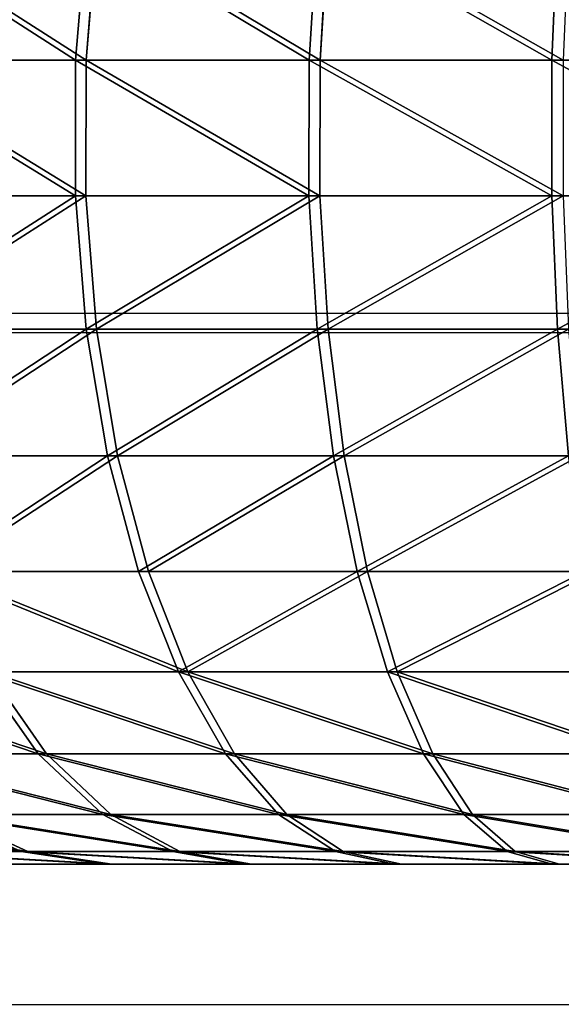
# Model space of a CAD drawing. Units: centimetres. Extents: x -191 to 194, y -163 to 158.
# Drawn here: x -23 to -22, y -13 to -12 of the extents above; entities that cross this region are included whole.
import ezdxf

# ---------------------------------------------------------------- set-up
doc = ezdxf.new("R2010")
doc.units = ezdxf.units.CM
doc.header["$LTSCALE"] = 2.54

# ---------------------------------------------------------------- blocks, each defined once
blk = doc.blocks.new('3DGeom~1408_Defintion')
at = {"color": 0}
for p, q in [((141.9, 2540, -405.53), (95.6, 2540, -418.87)), ((95.6, 2540, 418.87), (141.9, 2540, 405.53)), ((95.6, 2540, -418.87), (141.9, 2540, -405.53)), ((141.9, 2540, 405.53), (95.6, 2540, 418.87)), ((186.41, 2540, -387.09), (141.9, 2540, -405.53)), ((141.9, 2540, 405.53), (186.41, 2540, 387.09)), ((141.9, 2540, -405.53), (154.47, 2536.47, -441.44)), ((141.9, 2540, -405.53), (186.41, 2540, -387.09)), ((141.9, 2540, -405.53), (154.47, 2536.47, -441.44)), ((186.41, 2540, 387.09), (141.9, 2540, 405.53)), ((141.9, 2540, 405.53), (154.47, 2536.47, 441.44)), ((141.9, 2540, 405.53), (154.47, 2536.47, 441.44)), ((228.58, 2540, -363.79), (186.41, 2540, -387.09)), ((186.41, 2540, 387.09), (228.58, 2540, 363.79)), ((186.41, 2540, -387.09), (202.92, 2536.47, -421.37)), ((186.41, 2540, -387.09), (228.58, 2540, -363.79)), ((186.41, 2540, -387.09), (202.92, 2536.47, -421.37)), ((228.58, 2540, 363.79), (186.41, 2540, 387.09)), ((186.41, 2540, 387.09), (202.92, 2536.47, 421.37)), ((186.41, 2540, 387.09), (202.92, 2536.47, 421.37)), ((267.88, 2540, -335.9), (228.58, 2540, -363.79)), ((228.58, 2540, 363.79), (267.88, 2540, 335.9)), ((228.58, 2540, -363.79), (248.82, 2536.47, -396)), ((228.58, 2540, -363.79), (267.88, 2540, -335.9)), ((228.58, 2540, -363.79), (248.82, 2536.47, -396)), ((267.88, 2540, 335.9), (228.58, 2540, 363.79)), ((228.58, 2540, 363.79), (248.82, 2536.47, 396)), ((228.58, 2540, 363.79), (248.82, 2536.47, 396)), ((303.8, 2540, -303.8), (267.88, 2540, -335.9)), ((267.88, 2540, 335.9), (303.8, 2540, 303.8)), ((267.88, 2540, -335.9), (291.6, 2536.47, -365.65)), ((267.88, 2540, -335.9), (303.8, 2540, -303.8)), ((267.88, 2540, -335.9), (291.6, 2536.47, -365.65)), ((303.8, 2540, 303.8), (267.88, 2540, 335.9)), ((267.88, 2540, 335.9), (291.6, 2536.47, 365.65)), ((267.88, 2540, 335.9), (291.6, 2536.47, 365.65)), ((104.07, 2536.47, -455.96), (154.47, 2536.47, -441.44)), ((154.47, 2536.47, 441.44), (104.07, 2536.47, 455.96)), ((104.07, 2536.47, -455.96), (154.47, 2536.47, -441.44)), ((154.47, 2536.47, 441.44), (104.07, 2536.47, 455.96)), ((154.47, 2536.47, -441.44), (166.6, 2526, -476.12)), ((154.47, 2536.47, -441.44), (202.92, 2536.47, -421.37)), ((154.47, 2536.47, -441.44), (166.6, 2526, -476.12)), ((202.92, 2536.47, 421.37), (154.47, 2536.47, 441.44)), ((154.47, 2536.47, 441.44), (166.6, 2526, 476.12)), ((154.47, 2536.47, 441.44), (166.6, 2526, 476.12)), ((154.47, 2536.47, -441.44), (202.92, 2536.47, -421.37)), ((202.92, 2536.47, 421.37), (154.47, 2536.47, 441.44)), ((202.92, 2536.47, -421.37), (218.86, 2526, -454.47)), ((202.92, 2536.47, -421.37), (248.82, 2536.47, -396)), ((202.92, 2536.47, -421.37), (218.86, 2526, -454.47)), ((248.82, 2536.47, 396), (202.92, 2536.47, 421.37)), ((202.92, 2536.47, 421.37), (218.86, 2526, 454.47)), ((202.92, 2536.47, 421.37), (218.86, 2526, 454.47)), ((202.92, 2536.47, -421.37), (248.82, 2536.47, -396)), ((248.82, 2536.47, 396), (202.92, 2536.47, 421.37)), ((248.82, 2536.47, -396), (268.37, 2526, -427.11)), ((248.82, 2536.47, -396), (291.6, 2536.47, -365.65)), ((248.82, 2536.47, -396), (268.37, 2526, -427.11)), ((291.6, 2536.47, 365.65), (248.82, 2536.47, 396)), ((248.82, 2536.47, 396), (268.37, 2526, 427.11)), ((248.82, 2536.47, 396), (268.37, 2526, 427.11)), ((248.82, 2536.47, -396), (291.6, 2536.47, -365.65)), ((291.6, 2536.47, 365.65), (248.82, 2536.47, 396)), ((291.6, 2536.47, -365.65), (314.5, 2526, -394.38)), ((291.6, 2536.47, -365.65), (330.7, 2536.47, -330.7)), ((291.6, 2536.47, -365.65), (314.5, 2526, -394.38)), ((330.7, 2536.47, 330.7), (291.6, 2536.47, 365.65)), ((291.6, 2536.47, 365.65), (314.5, 2526, 394.38)), ((291.6, 2536.47, 365.65), (314.5, 2526, 394.38)), ((291.6, 2536.47, -365.65), (330.7, 2536.47, -330.7)), ((330.7, 2536.47, 330.7), (291.6, 2536.47, 365.65)), ((112.25, 2526, -491.78), (166.6, 2526, -476.12)), ((166.6, 2526, 476.12), (112.25, 2526, 491.78)), ((112.25, 2526, -491.78), (166.6, 2526, -476.12)), ((166.6, 2526, 476.12), (112.25, 2526, 491.78)), ((166.6, 2526, -476.12), (177.89, 2508.94, -508.39)), ((166.6, 2526, -476.12), (218.86, 2526, -454.47)), ((166.6, 2526, -476.12), (177.89, 2508.94, -508.39)), ((218.86, 2526, 454.47), (166.6, 2526, 476.12)), ((166.6, 2526, 476.12), (177.89, 2508.94, 508.39)), ((166.6, 2526, 476.12), (177.89, 2508.94, 508.39)), ((166.6, 2526, -476.12), (218.86, 2526, -454.47)), ((218.86, 2526, 454.47), (166.6, 2526, 476.12)), ((218.86, 2526, -454.47), (233.7, 2508.94, -485.28)), ((218.86, 2526, -454.47), (268.37, 2526, -427.11)), ((218.86, 2526, -454.47), (233.7, 2508.94, -485.28)), ((268.37, 2526, 427.11), (218.86, 2526, 454.47)), ((218.86, 2526, 454.47), (233.7, 2508.94, 485.28)), ((218.86, 2526, 454.47), (233.7, 2508.94, 485.28)), ((218.86, 2526, -454.47), (268.37, 2526, -427.11)), ((268.37, 2526, 427.11), (218.86, 2526, 454.47)), ((268.37, 2526, -427.11), (286.56, 2508.94, -456.06)), ((268.37, 2526, -427.11), (314.5, 2526, -394.38)), ((268.37, 2526, -427.11), (286.56, 2508.94, -456.06)), ((314.5, 2526, 394.38), (268.37, 2526, 427.11)), ((268.37, 2526, 427.11), (286.56, 2508.94, 456.06)), ((268.37, 2526, 427.11), (286.56, 2508.94, 456.06)), ((268.37, 2526, -427.11), (314.5, 2526, -394.38)), ((314.5, 2526, 394.38), (268.37, 2526, 427.11)), ((119.85, 2508.94, -525.11), (177.89, 2508.94, -508.39)), ((177.89, 2508.94, 508.39), (119.85, 2508.94, 525.11)), ((119.85, 2508.94, -525.11), (177.89, 2508.94, -508.39)), ((177.89, 2508.94, 508.39), (119.85, 2508.94, 525.11)), ((177.89, 2508.94, -508.39), (187.96, 2485.88, -537.15)), ((177.89, 2508.94, -508.39), (233.7, 2508.94, -485.28)), ((177.89, 2508.94, -508.39), (187.96, 2485.88, -537.15)), ((233.7, 2508.94, 485.28), (177.89, 2508.94, 508.39)), ((177.89, 2508.94, 508.39), (187.96, 2485.88, 537.15)), ((177.89, 2508.94, 508.39), (187.96, 2485.88, 537.15)), ((177.89, 2508.94, -508.39), (233.7, 2508.94, -485.28)), ((233.7, 2508.94, 485.28), (177.89, 2508.94, 508.39)), ((233.7, 2508.94, -485.28), (246.92, 2485.88, -512.73)), ((233.7, 2508.94, -485.28), (286.56, 2508.94, -456.06)), ((233.7, 2508.94, -485.28), (246.92, 2485.88, -512.73)), ((286.56, 2508.94, 456.06), (233.7, 2508.94, 485.28)), ((233.7, 2508.94, 485.28), (246.92, 2485.88, 512.73)), ((233.7, 2508.94, 485.28), (246.92, 2485.88, 512.73)), ((233.7, 2508.94, -485.28), (286.56, 2508.94, -456.06)), ((286.56, 2508.94, 456.06), (233.7, 2508.94, 485.28)), ((286.56, 2508.94, -456.06), (302.77, 2485.88, -481.86)), ((286.56, 2508.94, -456.06), (335.82, 2508.94, -421.11)), ((286.56, 2508.94, -456.06), (302.77, 2485.88, -481.86)), ((335.82, 2508.94, 421.11), (286.56, 2508.94, 456.06)), ((286.56, 2508.94, 456.06), (302.77, 2485.88, 481.86)), ((286.56, 2508.94, 456.06), (302.77, 2485.88, 481.86)), ((286.56, 2508.94, -456.06), (335.82, 2508.94, -421.11)), ((335.82, 2508.94, 421.11), (286.56, 2508.94, 456.06)), ((126.63, 2485.88, -554.81), (187.96, 2485.88, -537.15)), ((187.96, 2485.88, 537.15), (126.63, 2485.88, 554.81)), ((126.63, 2485.88, -554.81), (187.96, 2485.88, -537.15)), ((187.96, 2485.88, 537.15), (126.63, 2485.88, 554.81)), ((187.96, 2485.88, -537.15), (196.44, 2457.61, -561.41)), ((187.96, 2485.88, -537.15), (246.92, 2485.88, -512.73)), ((187.96, 2485.88, -537.15), (196.44, 2457.61, -561.41)), ((246.92, 2485.88, 512.73), (187.96, 2485.88, 537.15)), ((187.96, 2485.88, 537.15), (196.44, 2457.61, 561.41)), ((187.96, 2485.88, 537.15), (196.44, 2457.61, 561.41)), ((187.96, 2485.88, -537.15), (246.92, 2485.88, -512.73)), ((246.92, 2485.88, 512.73), (187.96, 2485.88, 537.15)), ((246.92, 2485.88, -512.73), (258.07, 2457.61, -535.88)), ((246.92, 2485.88, -512.73), (302.77, 2485.88, -481.86)), ((246.92, 2485.88, -512.73), (258.07, 2457.61, -535.88)), ((302.77, 2485.88, 481.86), (246.92, 2485.88, 512.73)), ((246.92, 2485.88, 512.73), (258.07, 2457.61, 535.88)), ((246.92, 2485.88, 512.73), (258.07, 2457.61, 535.88)), ((246.92, 2485.88, -512.73), (302.77, 2485.88, -481.86)), ((302.77, 2485.88, 481.86), (246.92, 2485.88, 512.73)), ((132.35, 2457.61, -579.87), (196.44, 2457.61, -561.41)), ((196.44, 2457.61, 561.41), (132.35, 2457.61, 579.87)), ((132.35, 2457.61, -579.87), (196.44, 2457.61, -561.41)), ((196.44, 2457.61, 561.41), (132.35, 2457.61, 579.87)), ((196.44, 2457.61, -561.41), (203.07, 2425.1, -580.34)), ((196.44, 2457.61, -561.41), (258.07, 2457.61, -535.88)), ((196.44, 2457.61, -561.41), (203.07, 2425.1, -580.34)), ((258.07, 2457.61, 535.88), (196.44, 2457.61, 561.41)), ((196.44, 2457.61, 561.41), (203.07, 2425.1, 580.34)), ((196.44, 2457.61, 561.41), (203.07, 2425.1, 580.34)), ((196.44, 2457.61, -561.41), (258.07, 2457.61, -535.88)), ((258.07, 2457.61, 535.88), (196.44, 2457.61, 561.41)), ((258.07, 2457.61, -535.88), (266.77, 2425.1, -553.96)), ((258.07, 2457.61, -535.88), (316.44, 2457.61, -503.62)), ((258.07, 2457.61, -535.88), (266.77, 2425.1, -553.96)), ((316.44, 2457.61, 503.62), (258.07, 2457.61, 535.88)), ((258.07, 2457.61, 535.88), (266.77, 2425.1, 553.96)), ((258.07, 2457.61, 535.88), (266.77, 2425.1, 553.96)), ((258.07, 2457.61, -535.88), (316.44, 2457.61, -503.62)), ((316.44, 2457.61, 503.62), (258.07, 2457.61, 535.88)), ((136.82, 2425.1, -599.43), (203.07, 2425.1, -580.34)), ((203.07, 2425.1, 580.34), (136.82, 2425.1, 599.43)), ((136.82, 2425.1, 599.43), (139.87, 2389.44, 612.82)), ((136.82, 2425.1, 599.43), (139.87, 2389.44, 612.82)), ((136.82, 2425.1, -599.43), (203.07, 2425.1, -580.34)), ((203.07, 2425.1, 580.34), (136.82, 2425.1, 599.43)), ((203.07, 2425.1, -580.34), (207.61, 2389.44, -593.3)), ((203.07, 2425.1, -580.34), (266.77, 2425.1, -553.96)), ((203.07, 2425.1, -580.34), (207.61, 2389.44, -593.3)), ((266.77, 2425.1, 553.96), (203.07, 2425.1, 580.34)), ((203.07, 2425.1, 580.34), (207.61, 2389.44, 593.3)), ((203.07, 2425.1, 580.34), (207.61, 2389.44, 593.3)), ((203.07, 2425.1, -580.34), (266.77, 2425.1, -553.96)), ((266.77, 2425.1, 553.96), (203.07, 2425.1, 580.34)), ((266.77, 2425.1, -553.96), (272.73, 2389.44, -566.33)), ((266.77, 2425.1, -553.96), (327.12, 2425.1, -520.6)), ((266.77, 2425.1, -553.96), (272.73, 2389.44, -566.33)), ((327.12, 2425.1, 520.6), (266.77, 2425.1, 553.96)), ((266.77, 2425.1, 553.96), (272.73, 2389.44, 566.33)), ((266.77, 2425.1, 553.96), (272.73, 2389.44, 566.33)), ((266.77, 2425.1, -553.96), (327.12, 2425.1, -520.6)), ((327.12, 2425.1, 520.6), (266.77, 2425.1, 553.96)), ((139.87, 2389.44, 612.82), (70.38, 2389.44, 624.63)), ((139.87, 2389.44, 612.82), (70.38, 2389.44, 624.63)), ((139.87, 2389.44, -612.82), (207.61, 2389.44, -593.3)), ((207.61, 2389.44, 593.3), (139.87, 2389.44, 612.82)), ((139.87, 2389.44, 612.82), (141.42, 2351.87, 619.58)), ((139.87, 2389.44, 612.82), (141.42, 2351.87, 619.58)), ((139.87, 2389.44, -612.82), (207.61, 2389.44, -593.3)), ((207.61, 2389.44, 593.3), (139.87, 2389.44, 612.82)), ((207.61, 2389.44, -593.3), (209.9, 2351.87, -599.85)), ((207.61, 2389.44, -593.3), (272.73, 2389.44, -566.33)), ((207.61, 2389.44, -593.3), (209.9, 2351.87, -599.85)), ((272.73, 2389.44, 566.33), (207.61, 2389.44, 593.3)), ((207.61, 2389.44, 593.3), (209.9, 2351.87, 599.85)), ((207.61, 2389.44, 593.3), (209.9, 2351.87, 599.85)), ((207.61, 2389.44, -593.3), (272.73, 2389.44, -566.33)), ((272.73, 2389.44, 566.33), (207.61, 2389.44, 593.3)), ((272.73, 2389.44, -566.33), (275.74, 2351.87, -572.58)), ((272.73, 2389.44, -566.33), (334.42, 2389.44, -532.23)), ((272.73, 2389.44, -566.33), (275.74, 2351.87, -572.58)), ((334.42, 2389.44, 532.23), (272.73, 2389.44, 566.33)), ((272.73, 2389.44, 566.33), (275.74, 2351.87, 572.58)), ((272.73, 2389.44, 566.33), (275.74, 2351.87, 572.58)), ((272.73, 2389.44, -566.33), (334.42, 2389.44, -532.23)), ((334.42, 2389.44, 532.23), (272.73, 2389.44, 566.33)), ((141.42, 2351.87, 619.58), (71.16, 2351.87, 631.52)), ((141.42, 2351.87, 619.58), (71.16, 2351.87, 631.52)), ((141.42, 2351.87, 619.58), (141.39, 2313.66, 619.49)), ((141.42, 2351.87, 619.58), (141.39, 2313.66, 619.49)), ((141.42, 2351.87, -619.58), (209.9, 2351.87, -599.85)), ((209.9, 2351.87, 599.85), (141.42, 2351.87, 619.58)), ((141.42, 2351.87, -619.58), (209.9, 2351.87, -599.85)), ((209.9, 2351.87, 599.85), (141.42, 2351.87, 619.58)), ((209.9, 2351.87, -599.85), (209.87, 2313.66, -599.76)), ((209.9, 2351.87, -599.85), (209.87, 2313.66, -599.76)), ((209.9, 2351.87, 599.85), (209.87, 2313.66, 599.76)), ((209.9, 2351.87, 599.85), (209.87, 2313.66, 599.76)), ((209.9, 2351.87, -599.85), (275.74, 2351.87, -572.58)), ((275.74, 2351.87, 572.58), (209.9, 2351.87, 599.85)), ((209.9, 2351.87, -599.85), (275.74, 2351.87, -572.58)), ((275.74, 2351.87, 572.58), (209.9, 2351.87, 599.85)), ((275.74, 2351.87, -572.58), (275.7, 2313.66, -572.49)), ((275.74, 2351.87, -572.58), (275.7, 2313.66, -572.49)), ((275.74, 2351.87, 572.58), (275.7, 2313.66, 572.49)), ((275.74, 2351.87, 572.58), (275.7, 2313.66, 572.49)), ((275.74, 2351.87, -572.58), (338.11, 2351.87, -538.11)), ((338.11, 2351.87, 538.11), (275.74, 2351.87, 572.58)), ((275.74, 2351.87, -572.58), (338.11, 2351.87, -538.11)), ((338.11, 2351.87, 538.11), (275.74, 2351.87, 572.58)), ((141.39, 2313.66, 619.49), (71.14, 2313.66, 631.42)), ((141.39, 2313.66, 619.49), (71.14, 2313.66, 631.42)), ((141.39, 2313.66, 619.49), (139.81, 2276.12, 612.54)), ((141.39, 2313.66, 619.49), (139.81, 2276.12, 612.54)), ((141.39, 2313.66, -619.49), (209.87, 2313.66, -599.76)), ((209.87, 2313.66, 599.76), (141.39, 2313.66, 619.49)), ((141.39, 2313.66, -619.49), (209.87, 2313.66, -599.76)), ((209.87, 2313.66, 599.76), (141.39, 2313.66, 619.49)), ((209.87, 2313.66, -599.76), (207.51, 2276.12, -593.03)), ((209.87, 2313.66, -599.76), (207.51, 2276.12, -593.03)), ((209.87, 2313.66, 599.76), (207.51, 2276.12, 593.03)), ((209.87, 2313.66, 599.76), (207.51, 2276.12, 593.03)), ((209.87, 2313.66, -599.76), (275.7, 2313.66, -572.49)), ((275.7, 2313.66, 572.49), (209.87, 2313.66, 599.76)), ((209.87, 2313.66, -599.76), (275.7, 2313.66, -572.49)), ((275.7, 2313.66, 572.49), (209.87, 2313.66, 599.76)), ((275.7, 2313.66, -572.49), (272.6, 2276.12, -566.07)), ((275.7, 2313.66, -572.49), (272.6, 2276.12, -566.07)), ((275.7, 2313.66, 572.49), (272.6, 2276.12, 566.07)), ((275.7, 2313.66, 572.49), (272.6, 2276.12, 566.07)), ((275.7, 2313.66, -572.49), (338.06, 2313.66, -538.02)), ((338.06, 2313.66, 538.02), (275.7, 2313.66, 572.49)), ((275.7, 2313.66, -572.49), (338.06, 2313.66, -538.02)), ((338.06, 2313.66, 538.02), (275.7, 2313.66, 572.49))]:
    blk.add_line(p, q, dxfattribs=at)
at = {"color": 2, "true_color": 0xffff00}
mesh = blk.add_polyface(dxfattribs=at)
corners = [(-48.1, 2540, -426.94), (48.1, 2540, -426.94), (0, 2540, -429.64), (-95.6, 2540, -418.87), (95.6, 2540, -418.87), (141.9, 2540, -405.53), (-141.9, 2540, -405.53), (-186.41, 2540, -387.09), (186.41, 2540, -387.09), (-228.58, 2540, -363.79), (228.58, 2540, -363.79), (-267.88, 2540, -335.9), (267.88, 2540, -335.9), (-303.8, 2540, -303.8), (303.8, 2540, -303.8), (-335.9, 2540, -267.88), (335.9, 2540, -267.88), (-363.79, 2540, -228.58), (363.79, 2540, -228.58), (-387.09, 2540, -186.41), (387.09, 2540, -186.41), (-405.53, 2540, -141.9), (405.53, 2540, -141.9), (-418.87, 2540, -95.6), (418.87, 2540, -95.6), (-426.94, 2540, -48.1), (426.94, 2540, -48.1), (429.64, 2540), (-429.64, 2540), (426.94, 2540, 48.1), (-426.94, 2540, 48.1), (-418.87, 2540, 95.6), (418.87, 2540, 95.6), (405.53, 2540, 141.9), (-405.53, 2540, 141.9), (-387.09, 2540, 186.41), (387.09, 2540, 186.41), (-363.79, 2540, 228.58), (363.79, 2540, 228.58), (-335.9, 2540, 267.88), (335.9, 2540, 267.88), (-303.8, 2540, 303.8), (303.8, 2540, 303.8), (-267.88, 2540, 335.9), (267.88, 2540, 335.9), (-228.58, 2540, 363.79), (228.58, 2540, 363.79), (186.41, 2540, 387.09), (-186.41, 2540, 387.09), (-141.9, 2540, 405.53), (141.9, 2540, 405.53), (95.6, 2540, 418.87), (-95.6, 2540, 418.87), (-48.1, 2540, 426.94), (48.1, 2540, 426.94), (0, 2540, 429.64)]
mesh.append_faces([[corners[k] for k in face] for face in [(0, 1, 2), (54, 53, 55)]], dxfattribs={"vtx0": -1, "color": 2})
mesh.append_faces([[corners[k] for k in face] for face in [(1, 3, 4), (4, 3, 5), (5, 7, 8), (8, 9, 10), (10, 11, 12), (12, 13, 14), (14, 15, 16), (16, 17, 18), (18, 19, 20), (20, 21, 22), (22, 23, 24), (24, 25, 26), (26, 25, 27), (27, 28, 29), (29, 31, 32), (32, 31, 33), (33, 35, 36), (36, 37, 38), (38, 39, 40), (40, 41, 42), (42, 43, 44), (44, 45, 46), (46, 45, 47), (47, 49, 50), (50, 49, 51), (51, 53, 54)]], dxfattribs={"vtx0": -1, "vtx1": -1, "color": 2})
mesh.append_faces([[corners[k] for k in face] for face in [(1, 0, 3), (5, 3, 6), (5, 6, 7), (8, 7, 9), (10, 9, 11), (12, 11, 13), (14, 13, 15), (16, 15, 17), (18, 17, 19), (20, 19, 21), (22, 21, 23), (24, 23, 25), (27, 25, 28), (29, 28, 30), (29, 30, 31), (33, 31, 34), (33, 34, 35), (36, 35, 37), (38, 37, 39), (40, 39, 41), (42, 41, 43), (44, 43, 45), (47, 45, 48), (47, 48, 49), (51, 49, 52), (51, 52, 53)]], dxfattribs={"vtx0": -1, "vtx2": -1, "color": 2})
mesh = blk.add_polyface(dxfattribs=at)
corners = [(95.6, 2540, -418.87), (154.47, 2536.47, -441.44), (104.07, 2536.47, -455.96), (141.9, 2540, -405.53)]
mesh.append_faces([[corners[k] for k in face] for face in [(0, 1, 2), (1, 0, 3)]], dxfattribs={"vtx0": -1, "color": 2})
mesh = blk.add_polyface(dxfattribs=at)
corners = [(95.6, 2540, 418.87), (154.47, 2536.47, 441.44), (141.9, 2540, 405.53), (104.07, 2536.47, 455.96)]
mesh.append_faces([[corners[k] for k in face] for face in [(0, 1, 2), (1, 0, 3)]], dxfattribs={"vtx0": -1, "color": 2})
mesh = blk.add_polyface(dxfattribs=at)
corners = [(141.9, 2540, -405.53), (202.92, 2536.47, -421.37), (154.47, 2536.47, -441.44), (186.41, 2540, -387.09)]
mesh.append_faces([[corners[k] for k in face] for face in [(0, 1, 2), (1, 0, 3)]], dxfattribs={"vtx0": -1, "color": 2})
mesh = blk.add_polyface(dxfattribs=at)
corners = [(141.9, 2540, 405.53), (202.92, 2536.47, 421.37), (186.41, 2540, 387.09), (154.47, 2536.47, 441.44)]
mesh.append_faces([[corners[k] for k in face] for face in [(0, 1, 2), (1, 0, 3)]], dxfattribs={"vtx0": -1, "color": 2})
mesh = blk.add_polyface(dxfattribs=at)
corners = [(186.41, 2540, -387.09), (248.82, 2536.47, -396), (202.92, 2536.47, -421.37), (228.58, 2540, -363.79)]
mesh.append_faces([[corners[k] for k in face] for face in [(0, 1, 2), (1, 0, 3)]], dxfattribs={"vtx0": -1, "color": 2})
mesh = blk.add_polyface(dxfattribs=at)
corners = [(186.41, 2540, 387.09), (248.82, 2536.47, 396), (228.58, 2540, 363.79), (202.92, 2536.47, 421.37)]
mesh.append_faces([[corners[k] for k in face] for face in [(0, 1, 2), (1, 0, 3)]], dxfattribs={"vtx0": -1, "color": 2})
mesh = blk.add_polyface(dxfattribs=at)
corners = [(228.58, 2540, -363.79), (291.6, 2536.47, -365.65), (248.82, 2536.47, -396), (267.88, 2540, -335.9)]
mesh.append_faces([[corners[k] for k in face] for face in [(0, 1, 2), (1, 0, 3)]], dxfattribs={"vtx0": -1, "color": 2})
mesh = blk.add_polyface(dxfattribs=at)
corners = [(228.58, 2540, 363.79), (291.6, 2536.47, 365.65), (267.88, 2540, 335.9), (248.82, 2536.47, 396)]
mesh.append_faces([[corners[k] for k in face] for face in [(0, 1, 2), (1, 0, 3)]], dxfattribs={"vtx0": -1, "color": 2})
mesh = blk.add_polyface(dxfattribs=at)
corners = [(267.88, 2540, -335.9), (330.7, 2536.47, -330.7), (291.6, 2536.47, -365.65), (303.8, 2540, -303.8)]
mesh.append_faces([[corners[k] for k in face] for face in [(0, 1, 2), (1, 0, 3)]], dxfattribs={"vtx0": -1, "color": 2})
mesh = blk.add_polyface(dxfattribs=at)
corners = [(267.88, 2540, 335.9), (330.7, 2536.47, 330.7), (303.8, 2540, 303.8), (291.6, 2536.47, 365.65)]
mesh.append_faces([[corners[k] for k in face] for face in [(0, 1, 2), (1, 0, 3)]], dxfattribs={"vtx0": -1, "color": 2})
mesh = blk.add_polyface(dxfattribs=at)
corners = [(104.07, 2536.47, -455.96), (166.6, 2526, -476.12), (112.25, 2526, -491.78), (154.47, 2536.47, -441.44)]
mesh.append_faces([[corners[k] for k in face] for face in [(0, 1, 2), (1, 0, 3)]], dxfattribs={"vtx0": -1, "color": 2})
mesh = blk.add_polyface(dxfattribs=at)
corners = [(104.07, 2536.47, 455.96), (166.6, 2526, 476.12), (154.47, 2536.47, 441.44), (112.25, 2526, 491.78)]
mesh.append_faces([[corners[k] for k in face] for face in [(0, 1, 2), (1, 0, 3)]], dxfattribs={"vtx0": -1, "color": 2})
mesh = blk.add_polyface(dxfattribs=at)
corners = [(154.47, 2536.47, -441.44), (218.86, 2526, -454.47), (166.6, 2526, -476.12), (202.92, 2536.47, -421.37)]
mesh.append_faces([[corners[k] for k in face] for face in [(0, 1, 2), (1, 0, 3)]], dxfattribs={"vtx0": -1, "color": 2})
mesh = blk.add_polyface(dxfattribs=at)
corners = [(154.47, 2536.47, 441.44), (218.86, 2526, 454.47), (202.92, 2536.47, 421.37), (166.6, 2526, 476.12)]
mesh.append_faces([[corners[k] for k in face] for face in [(0, 1, 2), (1, 0, 3)]], dxfattribs={"vtx0": -1, "color": 2})
mesh = blk.add_polyface(dxfattribs=at)
corners = [(202.92, 2536.47, -421.37), (268.37, 2526, -427.11), (218.86, 2526, -454.47), (248.82, 2536.47, -396)]
mesh.append_faces([[corners[k] for k in face] for face in [(0, 1, 2), (1, 0, 3)]], dxfattribs={"vtx0": -1, "color": 2})
mesh = blk.add_polyface(dxfattribs=at)
corners = [(202.92, 2536.47, 421.37), (268.37, 2526, 427.11), (248.82, 2536.47, 396), (218.86, 2526, 454.47)]
mesh.append_faces([[corners[k] for k in face] for face in [(0, 1, 2), (1, 0, 3)]], dxfattribs={"vtx0": -1, "color": 2})
mesh = blk.add_polyface(dxfattribs=at)
corners = [(248.82, 2536.47, -396), (314.5, 2526, -394.38), (268.37, 2526, -427.11), (291.6, 2536.47, -365.65)]
mesh.append_faces([[corners[k] for k in face] for face in [(0, 1, 2), (1, 0, 3)]], dxfattribs={"vtx0": -1, "color": 2})
mesh = blk.add_polyface(dxfattribs=at)
corners = [(248.82, 2536.47, 396), (314.5, 2526, 394.38), (291.6, 2536.47, 365.65), (268.37, 2526, 427.11)]
mesh.append_faces([[corners[k] for k in face] for face in [(0, 1, 2), (1, 0, 3)]], dxfattribs={"vtx0": -1, "color": 2})
mesh = blk.add_polyface(dxfattribs=at)
corners = [(291.6, 2536.47, -365.65), (356.68, 2526, -356.68), (314.5, 2526, -394.38), (330.7, 2536.47, -330.7)]
mesh.append_faces([[corners[k] for k in face] for face in [(0, 1, 2), (1, 0, 3)]], dxfattribs={"vtx0": -1, "color": 2})
mesh = blk.add_polyface(dxfattribs=at)
corners = [(291.6, 2536.47, 365.65), (356.68, 2526, 356.68), (330.7, 2536.47, 330.7), (314.5, 2526, 394.38)]
mesh.append_faces([[corners[k] for k in face] for face in [(0, 1, 2), (1, 0, 3)]], dxfattribs={"vtx0": -1, "color": 2})
mesh = blk.add_polyface(dxfattribs=at)
corners = [(112.25, 2526, -491.78), (177.89, 2508.94, -508.39), (119.85, 2508.94, -525.11), (166.6, 2526, -476.12)]
mesh.append_faces([[corners[k] for k in face] for face in [(0, 1, 2), (1, 0, 3)]], dxfattribs={"vtx0": -1, "color": 2})
mesh = blk.add_polyface(dxfattribs=at)
corners = [(112.25, 2526, 491.78), (177.89, 2508.94, 508.39), (166.6, 2526, 476.12), (119.85, 2508.94, 525.11)]
mesh.append_faces([[corners[k] for k in face] for face in [(0, 1, 2), (1, 0, 3)]], dxfattribs={"vtx0": -1, "color": 2})
mesh = blk.add_polyface(dxfattribs=at)
corners = [(166.6, 2526, -476.12), (233.7, 2508.94, -485.28), (177.89, 2508.94, -508.39), (218.86, 2526, -454.47)]
mesh.append_faces([[corners[k] for k in face] for face in [(0, 1, 2), (1, 0, 3)]], dxfattribs={"vtx0": -1, "color": 2})
mesh = blk.add_polyface(dxfattribs=at)
corners = [(166.6, 2526, 476.12), (233.7, 2508.94, 485.28), (218.86, 2526, 454.47), (177.89, 2508.94, 508.39)]
mesh.append_faces([[corners[k] for k in face] for face in [(0, 1, 2), (1, 0, 3)]], dxfattribs={"vtx0": -1, "color": 2})
mesh = blk.add_polyface(dxfattribs=at)
corners = [(218.86, 2526, -454.47), (286.56, 2508.94, -456.06), (233.7, 2508.94, -485.28), (268.37, 2526, -427.11)]
mesh.append_faces([[corners[k] for k in face] for face in [(0, 1, 2), (1, 0, 3)]], dxfattribs={"vtx0": -1, "color": 2})
mesh = blk.add_polyface(dxfattribs=at)
corners = [(218.86, 2526, 454.47), (286.56, 2508.94, 456.06), (268.37, 2526, 427.11), (233.7, 2508.94, 485.28)]
mesh.append_faces([[corners[k] for k in face] for face in [(0, 1, 2), (1, 0, 3)]], dxfattribs={"vtx0": -1, "color": 2})
mesh = blk.add_polyface(dxfattribs=at)
corners = [(268.37, 2526, -427.11), (335.82, 2508.94, -421.11), (286.56, 2508.94, -456.06), (314.5, 2526, -394.38)]
mesh.append_faces([[corners[k] for k in face] for face in [(0, 1, 2), (1, 0, 3)]], dxfattribs={"vtx0": -1, "color": 2})
mesh = blk.add_polyface(dxfattribs=at)
corners = [(268.37, 2526, 427.11), (335.82, 2508.94, 421.11), (314.5, 2526, 394.38), (286.56, 2508.94, 456.06)]
mesh.append_faces([[corners[k] for k in face] for face in [(0, 1, 2), (1, 0, 3)]], dxfattribs={"vtx0": -1, "color": 2})
mesh = blk.add_polyface(dxfattribs=at)
corners = [(119.85, 2508.94, -525.11), (187.96, 2485.88, -537.15), (126.63, 2485.88, -554.81), (177.89, 2508.94, -508.39)]
mesh.append_faces([[corners[k] for k in face] for face in [(0, 1, 2), (1, 0, 3)]], dxfattribs={"vtx0": -1, "color": 2})
mesh = blk.add_polyface(dxfattribs=at)
corners = [(119.85, 2508.94, 525.11), (187.96, 2485.88, 537.15), (177.89, 2508.94, 508.39), (126.63, 2485.88, 554.81)]
mesh.append_faces([[corners[k] for k in face] for face in [(0, 1, 2), (1, 0, 3)]], dxfattribs={"vtx0": -1, "color": 2})
mesh = blk.add_polyface(dxfattribs=at)
corners = [(177.89, 2508.94, -508.39), (246.92, 2485.88, -512.73), (187.96, 2485.88, -537.15), (233.7, 2508.94, -485.28)]
mesh.append_faces([[corners[k] for k in face] for face in [(0, 1, 2), (1, 0, 3)]], dxfattribs={"vtx0": -1, "color": 2})
mesh = blk.add_polyface(dxfattribs=at)
corners = [(177.89, 2508.94, 508.39), (246.92, 2485.88, 512.73), (233.7, 2508.94, 485.28), (187.96, 2485.88, 537.15)]
mesh.append_faces([[corners[k] for k in face] for face in [(0, 1, 2), (1, 0, 3)]], dxfattribs={"vtx0": -1, "color": 2})
mesh = blk.add_polyface(dxfattribs=at)
corners = [(233.7, 2508.94, -485.28), (302.77, 2485.88, -481.86), (246.92, 2485.88, -512.73), (286.56, 2508.94, -456.06)]
mesh.append_faces([[corners[k] for k in face] for face in [(0, 1, 2), (1, 0, 3)]], dxfattribs={"vtx0": -1, "color": 2})
mesh = blk.add_polyface(dxfattribs=at)
corners = [(233.7, 2508.94, 485.28), (302.77, 2485.88, 481.86), (286.56, 2508.94, 456.06), (246.92, 2485.88, 512.73)]
mesh.append_faces([[corners[k] for k in face] for face in [(0, 1, 2), (1, 0, 3)]], dxfattribs={"vtx0": -1, "color": 2})
mesh = blk.add_polyface(dxfattribs=at)
corners = [(286.56, 2508.94, -456.06), (354.82, 2485.88, -444.93), (302.77, 2485.88, -481.86), (335.82, 2508.94, -421.11)]
mesh.append_faces([[corners[k] for k in face] for face in [(0, 1, 2), (1, 0, 3)]], dxfattribs={"vtx0": -1, "color": 2})
mesh = blk.add_polyface(dxfattribs=at)
corners = [(286.56, 2508.94, 456.06), (354.82, 2485.88, 444.93), (335.82, 2508.94, 421.11), (302.77, 2485.88, 481.86)]
mesh.append_faces([[corners[k] for k in face] for face in [(0, 1, 2), (1, 0, 3)]], dxfattribs={"vtx0": -1, "color": 2})
mesh = blk.add_polyface(dxfattribs=at)
corners = [(187.96, 2485.88, -537.15), (132.35, 2457.61, -579.87), (126.63, 2485.88, -554.81), (196.44, 2457.61, -561.41)]
mesh.append_faces([[corners[k] for k in face] for face in [(0, 1, 2), (1, 0, 3)]], dxfattribs={"vtx0": -1, "color": 2})
mesh = blk.add_polyface(dxfattribs=at)
corners = [(132.35, 2457.61, 579.87), (187.96, 2485.88, 537.15), (126.63, 2485.88, 554.81), (196.44, 2457.61, 561.41)]
mesh.append_faces([[corners[k] for k in face] for face in [(0, 1, 2), (1, 0, 3)]], dxfattribs={"vtx0": -1, "color": 2})
mesh = blk.add_polyface(dxfattribs=at)
corners = [(246.92, 2485.88, -512.73), (196.44, 2457.61, -561.41), (187.96, 2485.88, -537.15), (258.07, 2457.61, -535.88)]
mesh.append_faces([[corners[k] for k in face] for face in [(0, 1, 2), (1, 0, 3)]], dxfattribs={"vtx0": -1, "color": 2})
mesh = blk.add_polyface(dxfattribs=at)
corners = [(196.44, 2457.61, 561.41), (246.92, 2485.88, 512.73), (187.96, 2485.88, 537.15), (258.07, 2457.61, 535.88)]
mesh.append_faces([[corners[k] for k in face] for face in [(0, 1, 2), (1, 0, 3)]], dxfattribs={"vtx0": -1, "color": 2})
mesh = blk.add_polyface(dxfattribs=at)
corners = [(246.92, 2485.88, -512.73), (316.44, 2457.61, -503.62), (258.07, 2457.61, -535.88), (302.77, 2485.88, -481.86)]
mesh.append_faces([[corners[k] for k in face] for face in [(0, 1, 2), (1, 0, 3)]], dxfattribs={"vtx0": -1, "color": 2})
mesh = blk.add_polyface(dxfattribs=at)
corners = [(246.92, 2485.88, 512.73), (316.44, 2457.61, 503.62), (302.77, 2485.88, 481.86), (258.07, 2457.61, 535.88)]
mesh.append_faces([[corners[k] for k in face] for face in [(0, 1, 2), (1, 0, 3)]], dxfattribs={"vtx0": -1, "color": 2})
mesh = blk.add_polyface(dxfattribs=at)
corners = [(196.44, 2457.61, -561.41), (136.82, 2425.1, -599.43), (132.35, 2457.61, -579.87), (203.07, 2425.1, -580.34)]
mesh.append_faces([[corners[k] for k in face] for face in [(0, 1, 2), (1, 0, 3)]], dxfattribs={"vtx0": -1, "color": 2})
mesh = blk.add_polyface(dxfattribs=at)
corners = [(136.82, 2425.1, 599.43), (196.44, 2457.61, 561.41), (132.35, 2457.61, 579.87), (203.07, 2425.1, 580.34)]
mesh.append_faces([[corners[k] for k in face] for face in [(0, 1, 2), (1, 0, 3)]], dxfattribs={"vtx0": -1, "color": 2})
mesh = blk.add_polyface(dxfattribs=at)
corners = [(258.07, 2457.61, -535.88), (203.07, 2425.1, -580.34), (196.44, 2457.61, -561.41), (266.77, 2425.1, -553.96)]
mesh.append_faces([[corners[k] for k in face] for face in [(0, 1, 2), (1, 0, 3)]], dxfattribs={"vtx0": -1, "color": 2})
mesh = blk.add_polyface(dxfattribs=at)
corners = [(203.07, 2425.1, 580.34), (258.07, 2457.61, 535.88), (196.44, 2457.61, 561.41), (266.77, 2425.1, 553.96)]
mesh.append_faces([[corners[k] for k in face] for face in [(0, 1, 2), (1, 0, 3)]], dxfattribs={"vtx0": -1, "color": 2})
mesh = blk.add_polyface(dxfattribs=at)
corners = [(316.44, 2457.61, -503.62), (266.77, 2425.1, -553.96), (258.07, 2457.61, -535.88), (327.12, 2425.1, -520.6)]
mesh.append_faces([[corners[k] for k in face] for face in [(0, 1, 2), (1, 0, 3)]], dxfattribs={"vtx0": -1, "color": 2})
mesh = blk.add_polyface(dxfattribs=at)
corners = [(266.77, 2425.1, 553.96), (316.44, 2457.61, 503.62), (258.07, 2457.61, 535.88), (327.12, 2425.1, 520.6)]
mesh.append_faces([[corners[k] for k in face] for face in [(0, 1, 2), (1, 0, 3)]], dxfattribs={"vtx0": -1, "color": 2})
mesh = blk.add_polyface(dxfattribs=at)
corners = [(70.38, 2389.44, 624.63), (136.82, 2425.1, 599.43), (68.84, 2425.1, 610.98), (139.87, 2389.44, 612.82)]
mesh.append_faces([[corners[k] for k in face] for face in [(0, 1, 2), (1, 0, 3)]], dxfattribs={"vtx0": -1, "color": 2})
mesh = blk.add_polyface(dxfattribs=at)
corners = [(203.07, 2425.1, -580.34), (139.87, 2389.44, -612.82), (136.82, 2425.1, -599.43), (207.61, 2389.44, -593.3)]
mesh.append_faces([[corners[k] for k in face] for face in [(0, 1, 2), (1, 0, 3)]], dxfattribs={"vtx0": -1, "color": 2})
mesh = blk.add_polyface(dxfattribs=at)
corners = [(139.87, 2389.44, 612.82), (203.07, 2425.1, 580.34), (136.82, 2425.1, 599.43), (207.61, 2389.44, 593.3)]
mesh.append_faces([[corners[k] for k in face] for face in [(0, 1, 2), (1, 0, 3)]], dxfattribs={"vtx0": -1, "color": 2})
mesh = blk.add_polyface(dxfattribs=at)
corners = [(266.77, 2425.1, -553.96), (207.61, 2389.44, -593.3), (203.07, 2425.1, -580.34), (272.73, 2389.44, -566.33)]
mesh.append_faces([[corners[k] for k in face] for face in [(0, 1, 2), (1, 0, 3)]], dxfattribs={"vtx0": -1, "color": 2})
mesh = blk.add_polyface(dxfattribs=at)
corners = [(207.61, 2389.44, 593.3), (266.77, 2425.1, 553.96), (203.07, 2425.1, 580.34), (272.73, 2389.44, 566.33)]
mesh.append_faces([[corners[k] for k in face] for face in [(0, 1, 2), (1, 0, 3)]], dxfattribs={"vtx0": -1, "color": 2})
mesh = blk.add_polyface(dxfattribs=at)
corners = [(327.12, 2425.1, -520.6), (272.73, 2389.44, -566.33), (266.77, 2425.1, -553.96), (334.42, 2389.44, -532.23)]
mesh.append_faces([[corners[k] for k in face] for face in [(0, 1, 2), (1, 0, 3)]], dxfattribs={"vtx0": -1, "color": 2})
mesh = blk.add_polyface(dxfattribs=at)
corners = [(272.73, 2389.44, 566.33), (327.12, 2425.1, 520.6), (266.77, 2425.1, 553.96), (334.42, 2389.44, 532.23)]
mesh.append_faces([[corners[k] for k in face] for face in [(0, 1, 2), (1, 0, 3)]], dxfattribs={"vtx0": -1, "color": 2})
mesh = blk.add_polyface(dxfattribs=at)
corners = [(71.16, 2351.87, 631.52), (139.87, 2389.44, 612.82), (70.38, 2389.44, 624.63), (141.42, 2351.87, 619.58)]
mesh.append_faces([[corners[k] for k in face] for face in [(0, 1, 2), (1, 0, 3)]], dxfattribs={"vtx0": -1, "color": 2})
mesh = blk.add_polyface(dxfattribs=at)
corners = [(207.61, 2389.44, -593.3), (141.42, 2351.87, -619.58), (139.87, 2389.44, -612.82), (209.9, 2351.87, -599.85)]
mesh.append_faces([[corners[k] for k in face] for face in [(0, 1, 2), (1, 0, 3)]], dxfattribs={"vtx0": -1, "color": 2})
mesh = blk.add_polyface(dxfattribs=at)
corners = [(141.42, 2351.87, 619.58), (207.61, 2389.44, 593.3), (139.87, 2389.44, 612.82), (209.9, 2351.87, 599.85)]
mesh.append_faces([[corners[k] for k in face] for face in [(0, 1, 2), (1, 0, 3)]], dxfattribs={"vtx0": -1, "color": 2})
mesh = blk.add_polyface(dxfattribs=at)
corners = [(272.73, 2389.44, -566.33), (209.9, 2351.87, -599.85), (207.61, 2389.44, -593.3), (275.74, 2351.87, -572.58)]
mesh.append_faces([[corners[k] for k in face] for face in [(0, 1, 2), (1, 0, 3)]], dxfattribs={"vtx0": -1, "color": 2})
mesh = blk.add_polyface(dxfattribs=at)
corners = [(209.9, 2351.87, 599.85), (272.73, 2389.44, 566.33), (207.61, 2389.44, 593.3), (275.74, 2351.87, 572.58)]
mesh.append_faces([[corners[k] for k in face] for face in [(0, 1, 2), (1, 0, 3)]], dxfattribs={"vtx0": -1, "color": 2})
mesh = blk.add_polyface(dxfattribs=at)
corners = [(334.42, 2389.44, -532.23), (275.74, 2351.87, -572.58), (272.73, 2389.44, -566.33), (338.11, 2351.87, -538.11)]
mesh.append_faces([[corners[k] for k in face] for face in [(0, 1, 2), (1, 0, 3)]], dxfattribs={"vtx0": -1, "color": 2})
mesh = blk.add_polyface(dxfattribs=at)
corners = [(275.74, 2351.87, 572.58), (334.42, 2389.44, 532.23), (272.73, 2389.44, 566.33), (338.11, 2351.87, 538.11)]
mesh.append_faces([[corners[k] for k in face] for face in [(0, 1, 2), (1, 0, 3)]], dxfattribs={"vtx0": -1, "color": 2})
mesh = blk.add_polyface(dxfattribs=at)
corners = [(141.39, 2313.66, 619.49), (71.16, 2351.87, 631.52), (71.14, 2313.66, 631.42), (141.42, 2351.87, 619.58)]
mesh.append_faces([[corners[k] for k in face] for face in [(0, 1, 2), (1, 0, 3)]], dxfattribs={"vtx0": -1, "color": 2})
mesh = blk.add_polyface(dxfattribs=at)
corners = [(141.42, 2351.87, -619.58), (209.87, 2313.66, -599.76), (141.39, 2313.66, -619.49), (209.9, 2351.87, -599.85)]
mesh.append_faces([[corners[k] for k in face] for face in [(0, 1, 2), (1, 0, 3)]], dxfattribs={"vtx0": -1, "color": 2})
mesh = blk.add_polyface(dxfattribs=at)
corners = [(209.87, 2313.66, 599.76), (141.42, 2351.87, 619.58), (141.39, 2313.66, 619.49), (209.9, 2351.87, 599.85)]
mesh.append_faces([[corners[k] for k in face] for face in [(0, 1, 2), (1, 0, 3)]], dxfattribs={"vtx0": -1, "color": 2})
mesh = blk.add_polyface(dxfattribs=at)
corners = [(209.9, 2351.87, -599.85), (275.7, 2313.66, -572.49), (209.87, 2313.66, -599.76), (275.74, 2351.87, -572.58)]
mesh.append_faces([[corners[k] for k in face] for face in [(0, 1, 2), (1, 0, 3)]], dxfattribs={"vtx0": -1, "color": 2})
mesh = blk.add_polyface(dxfattribs=at)
corners = [(275.7, 2313.66, 572.49), (209.9, 2351.87, 599.85), (209.87, 2313.66, 599.76), (275.74, 2351.87, 572.58)]
mesh.append_faces([[corners[k] for k in face] for face in [(0, 1, 2), (1, 0, 3)]], dxfattribs={"vtx0": -1, "color": 2})
mesh = blk.add_polyface(dxfattribs=at)
corners = [(275.74, 2351.87, -572.58), (338.06, 2313.66, -538.02), (275.7, 2313.66, -572.49), (338.11, 2351.87, -538.11)]
mesh.append_faces([[corners[k] for k in face] for face in [(0, 1, 2), (1, 0, 3)]], dxfattribs={"vtx0": -1, "color": 2})
mesh = blk.add_polyface(dxfattribs=at)
corners = [(338.06, 2313.66, 538.02), (275.74, 2351.87, 572.58), (275.7, 2313.66, 572.49), (338.11, 2351.87, 538.11)]
mesh.append_faces([[corners[k] for k in face] for face in [(0, 1, 2), (1, 0, 3)]], dxfattribs={"vtx0": -1, "color": 2})
mesh = blk.add_polyface(dxfattribs=at)
corners = [(139.81, 2276.12, 612.54), (71.14, 2313.66, 631.42), (70.35, 2276.12, 624.34), (141.39, 2313.66, 619.49)]
mesh.append_faces([[corners[k] for k in face] for face in [(0, 1, 2), (1, 0, 3)]], dxfattribs={"vtx0": -1, "color": 2})
mesh = blk.add_polyface(dxfattribs=at)
corners = [(141.39, 2313.66, -619.49), (207.51, 2276.12, -593.03), (139.81, 2276.12, -612.54), (209.87, 2313.66, -599.76)]
mesh.append_faces([[corners[k] for k in face] for face in [(0, 1, 2), (1, 0, 3)]], dxfattribs={"vtx0": -1, "color": 2})
mesh = blk.add_polyface(dxfattribs=at)
corners = [(207.51, 2276.12, 593.03), (141.39, 2313.66, 619.49), (139.81, 2276.12, 612.54), (209.87, 2313.66, 599.76)]
mesh.append_faces([[corners[k] for k in face] for face in [(0, 1, 2), (1, 0, 3)]], dxfattribs={"vtx0": -1, "color": 2})
mesh = blk.add_polyface(dxfattribs=at)
corners = [(209.87, 2313.66, -599.76), (272.6, 2276.12, -566.07), (207.51, 2276.12, -593.03), (275.7, 2313.66, -572.49)]
mesh.append_faces([[corners[k] for k in face] for face in [(0, 1, 2), (1, 0, 3)]], dxfattribs={"vtx0": -1, "color": 2})
mesh = blk.add_polyface(dxfattribs=at)
corners = [(272.6, 2276.12, 566.07), (209.87, 2313.66, 599.76), (207.51, 2276.12, 593.03), (275.7, 2313.66, 572.49)]
mesh.append_faces([[corners[k] for k in face] for face in [(0, 1, 2), (1, 0, 3)]], dxfattribs={"vtx0": -1, "color": 2})
mesh = blk.add_polyface(dxfattribs=at)
corners = [(275.7, 2313.66, -572.49), (334.27, 2276.12, -531.99), (272.6, 2276.12, -566.07), (338.06, 2313.66, -538.02)]
mesh.append_faces([[corners[k] for k in face] for face in [(0, 1, 2), (1, 0, 3)]], dxfattribs={"vtx0": -1, "color": 2})
mesh = blk.add_polyface(dxfattribs=at)
corners = [(334.27, 2276.12, 531.99), (275.7, 2313.66, 572.49), (272.6, 2276.12, 566.07), (338.06, 2313.66, 538.02)]
mesh.append_faces([[corners[k] for k in face] for face in [(0, 1, 2), (1, 0, 3)]], dxfattribs={"vtx0": -1, "color": 2})
blk = doc.blocks.new('Group88')
at = {"color": 2, "true_color": 0xffff00, "extrusion": (0.002576, 1.17111e-16, 0.999997), "xscale": 0.003700787274856268, "yscale": 0.003700787274856267, "zscale": 0.003700787274856268, "rotation": 360}
blk.add_blockref('3DGeom~1408_Defintion', (-18.9058, 2.5, 128.3168), dxfattribs=at)
blk = doc.blocks.new('Group87')
at = {"color": 0}
blk.add_blockref('Group88', (0, 0), dxfattribs=at)
blk = doc.blocks.new('Grupuj#3')
at = {"color": 0, "rotation": 180}
blk.add_blockref('Group87', (-10.0849, 11.9, -121.567), dxfattribs=at)
blk = doc.blocks.new('Grupuj#6')
at = {"color": 0}
blk.add_blockref('Grupuj#3', (10.6349, 0, 66.567), dxfattribs=at)
blk = doc.blocks.new('WD1473-3D')
at = {"color": 0}
blk.add_blockref('Grupuj#6', (-42.0803, -12.3268, 0), dxfattribs=at)
blk = doc.blocks.new('1473 2d')
at = {"color": 0, "linetype": 'Continuous', "lineweight": 25}
for p, q in [((219.1135, 352.8772), (223.8135, 352.8772)), ((219.1135, 352.8572), (223.8135, 352.8572)), ((219.8135, 352.1572), (223.1135, 352.1572))]:
    blk.add_line(p, q, dxfattribs=at)

msp = doc.modelspace()

# ---------------------------------------------------------------- block references
for name, p in [('1473 2d', (-243.0473, -365.1727, -17.7516)), ('WD1473-3D', (1.4915, -0.5426, -17.7647))]:
    msp.add_blockref(name, p)

doc.saveas('drawing.dxf')
